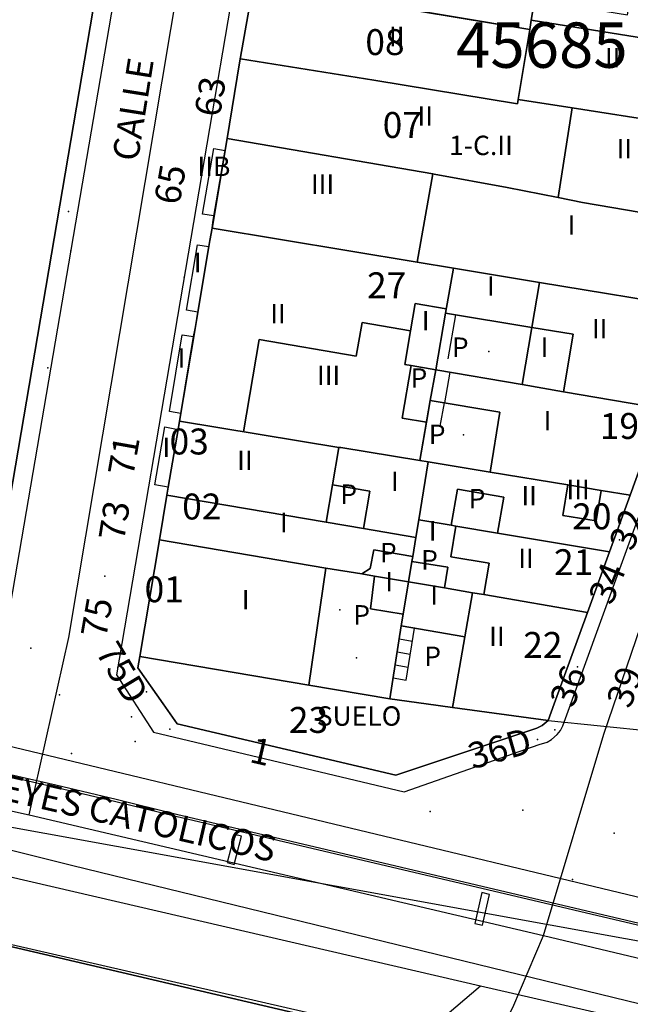
# Model space of a CAD drawing. Extents: x 723314 to 728380, y 4365510 to 4367661.
# Drawn here: x 724443 to 724490, y 4366543 to 4366619 of the extents above; entities that cross this region are included whole.
import ezdxf
from ezdxf.enums import TextEntityAlignment as Align

# ---------------------------------------------------------------- set-up
doc = ezdxf.new("R2010")
doc.units = 0
doc.header["$MEASUREMENT"] = 0
for name, color, linetype in [('140100', 6, 'CONTINUOUS'), ('140200', 7, 'CONTINUOUS'), ('140500', 1, 'CONTINUOUS'), ('145101', 6, 'CONTINUOUS'), ('145201', 7, 'CONTINUOUS'), ('145501', 1, 'CONTINUOUS'), ('160101', 8, 'CONTINUOUS'), ('160201', 8, 'CONTINUOUS'), ('160300', 8, 'CONTINUOUS'), ('161101', 8, 'CONTINUOUS'), ('167104', 8, 'CONTINUOUS'), ('168100', 8, 'CONTINUOUS'), ('168116', 8, 'CONTINUOUS'), ('168153', 8, 'CONTINUOUS'), ('189301', 8, 'CONTINUOUS'), ('189401', 5, 'CONTINUOUS'), ('DETECAR', 7, 'CONTINUOUS'), ('URBANIS', 7, 'CONTINUOUS')]:
    doc.layers.add(name, color=color, linetype=linetype)

msp = doc.modelspace()

# ---------------------------------------------------------------- linework, layer by layer
at = {"layer": '140100'}
for points in [[(724491.4, 4366860.18), (724489.67, 4366848.69), (724483.16, 4366810.55), (724480.27, 4366806.39), (724480.17, 4366805.8), (724477.69, 4366791.19), (724473.16, 4366764.43), (724466.61, 4366725.8), (724458.01, 4366675.09), (724457.48, 4366672.13), (724452.98, 4366645.8), (724449.66, 4366626.34), (724440.54, 4366572.71), (724436.91, 4366570.98), (724436.91, 4366570.98)], [(724458.85, 4366609.47), (724459.81, 4366615.31), (724459.89, 4366615.61), (724460.88, 4366621.45)], [(724492.37, 4366588.62), (724489.95, 4366581.93), (724488.36, 4366577.56), (724486.66, 4366572.88), (724484.1, 4366565.81), (724483.63, 4366564.52), (724483.17, 4366564.15), (724482.76, 4366563.94), (724471.88, 4366560.32), (724455, 4366564.28), (724453.92, 4366565.81), (724451.96, 4366568.6), (724452.1, 4366569.48), (724453.62, 4366578.49), (724454.2, 4366581.92), (724454.3, 4366582.54), (724455.06, 4366587.01), (724455.17, 4366587.64), (724456.37, 4366594.79), (724456.5, 4366595.56), (724457.52, 4366601.6), (724457.68, 4366602.54), (724458.85, 4366609.47), (724458.85, 4366609.47)], [(724420.27, 4366460.73), (724420.29, 4366466.22), (724420.31, 4366480.55), (724420.32, 4366491.49), (724420.13, 4366505.17), (724419.92, 4366520.06), (724419.46, 4366552.47), (724464.97, 4366542.01), (724468.35, 4366534.23), (724452.86, 4366490.55), (724437.65, 4366447.82), (724434.99, 4366446.83), (724420.21, 4366453.65), (724420.26, 4366457.52), (724420.27, 4366460.73), (724420.27, 4366460.73)]]:
    msp.add_lwpolyline(points, dxfattribs=at)
at = {"layer": '140200'}
for points in [[(724491.4, 4366860.18), (724489.67, 4366848.69), (724483.16, 4366810.55), (724480.27, 4366806.39), (724480.17, 4366805.8), (724477.69, 4366791.19), (724473.16, 4366764.43), (724466.61, 4366725.8), (724458.01, 4366675.09), (724457.48, 4366672.13), (724452.98, 4366645.8), (724449.66, 4366626.34), (724440.54, 4366572.71), (724436.91, 4366570.98), (724436.91, 4366570.98)], [(724482.32, 4366618.62), (724482.2, 4366617.9), (724465.22, 4366620.73), (724465.11, 4366620.75), (724460.88, 4366621.45), (724460.96, 4366621.95), (724462.06, 4366628.44), (724462.18, 4366629.14), (724483.49, 4366625.53), (724482.32, 4366618.62), (724482.32, 4366618.62)], [(724484.03, 4366625.44), (724486.98, 4366624.94), (724490.43, 4366624.34), (724491.21, 4366624.21), (724502.15, 4366622.37), (724504.41, 4366621.99), (724504.07, 4366621.06), (724502.27, 4366616.06), (724502.15, 4366615.72), (724502.05, 4366615.45), (724482.32, 4366618.62), (724483.49, 4366625.53), (724484.03, 4366625.44), (724484.03, 4366625.44)], [(724481.31, 4366612.47), (724481.26, 4366612.16), (724470.16, 4366613.97), (724459.89, 4366615.61), (724460.88, 4366621.45), (724465.22, 4366620.73), (724482.2, 4366617.9), (724481.31, 4366612.47), (724481.31, 4366612.47)], [(724485.48, 4366611.83), (724481.31, 4366612.47), (724482.2, 4366617.9), (724482.32, 4366618.62), (724502.05, 4366615.45), (724502.02, 4366615.37), (724499.94, 4366609.57), (724485.48, 4366611.83), (724485.48, 4366611.83)], [(724484.4, 4366604.91), (724480.46, 4366605.68), (724474.82, 4366606.73), (724474.72, 4366606.75), (724458.85, 4366609.47), (724459.81, 4366615.31), (724459.89, 4366615.61), (724470.16, 4366613.97), (724481.26, 4366612.16), (724481.31, 4366612.47), (724485.48, 4366611.83), (724484.4, 4366604.91), (724484.4, 4366604.91)], [(724497.44, 4366602.62), (724486.28, 4366604.54), (724484.4, 4366604.91), (724485.48, 4366611.83), (724499.94, 4366609.57), (724497.44, 4366602.62), (724497.44, 4366602.62)], [(724456.37, 4366594.79), (724456.5, 4366595.56), (724457.52, 4366601.6), (724457.68, 4366602.54), (724457.75, 4366602.98), (724458.85, 4366609.47), (724474.72, 4366606.75), (724474.82, 4366606.73), (724480.46, 4366605.68), (724484.4, 4366604.91), (724486.28, 4366604.54), (724497.44, 4366602.62)], [(724495.17, 4366596.34), (724482.95, 4366598.36), (724476.31, 4366599.46), (724475.83, 4366596.71), (724475.71, 4366595.99), (724474.95, 4366591.62), (724474.53, 4366589.24), (724473.71, 4366584.61), (724471.69, 4366584.93), (724467.63, 4366585.61), (724467.48, 4366585.62), (724455.17, 4366587.64), (724456.37, 4366594.79), (724456.37, 4366594.79)], [(724481.62, 4366590.47), (724474.95, 4366591.62), (724475.71, 4366595.99), (724475.83, 4366596.71), (724476.31, 4366599.46), (724482.95, 4366598.36), (724495.17, 4366596.34), (724492.37, 4366588.62), (724484.82, 4366589.92), (724481.62, 4366590.47), (724481.62, 4366590.47)], [(724474.36, 4366584.5), (724473.71, 4366584.61), (724474.53, 4366589.24), (724474.95, 4366591.62), (724481.62, 4366590.47), (724484.82, 4366589.92), (724492.37, 4366588.62), (724489.95, 4366581.93), (724487.71, 4366582.3), (724485.14, 4366582.72), (724479.14, 4366583.72), (724474.36, 4366584.5), (724474.36, 4366584.5)], [(724466.49, 4366579.84), (724454.2, 4366581.92), (724454.3, 4366582.54), (724455.06, 4366587.01), (724455.17, 4366587.64), (724467.48, 4366585.62), (724467.63, 4366585.61), (724471.69, 4366584.93), (724473.71, 4366584.61), (724474.36, 4366584.5), (724473.64, 4366580.03), (724473.42, 4366578.66), (724469.38, 4366579.36), (724466.49, 4366579.84), (724466.49, 4366579.84)], [(724476.14, 4366579.61), (724473.64, 4366580.03), (724474.36, 4366584.5), (724479.14, 4366583.72), (724485.14, 4366582.72), (724487.71, 4366582.3), (724489.95, 4366581.93), (724488.36, 4366577.56), (724479.72, 4366579), (724476.51, 4366579.54), (724476.14, 4366579.61), (724476.14, 4366579.61)], [(724466.46, 4366576.3), (724453.62, 4366578.49), (724454.2, 4366581.92), (724466.49, 4366579.84), (724469.38, 4366579.36), (724473.42, 4366578.66), (724473.18, 4366577.2), (724473.11, 4366576.8), (724472.85, 4366575.25), (724470.22, 4366575.68), (724469.25, 4366575.85), (724466.46, 4366576.3), (724466.46, 4366576.3)], [(724475.62, 4366574.77), (724472.85, 4366575.25), (724473.11, 4366576.8), (724473.18, 4366577.2), (724473.42, 4366578.66), (724473.64, 4366580.03), (724476.14, 4366579.61), (724476.51, 4366579.54), (724479.72, 4366579), (724488.36, 4366577.56), (724486.66, 4366572.88), (724478.67, 4366574.25), (724477.78, 4366574.4), (724475.62, 4366574.77), (724475.62, 4366574.77)], [(724465.16, 4366567.26), (724452.1, 4366569.48), (724453.62, 4366578.49), (724466.46, 4366576.3), (724469.25, 4366575.85), (724470.22, 4366575.68), (724472.85, 4366575.25), (724472.44, 4366572.74), (724472.29, 4366571.84), (724471.4, 4366566.2), (724465.16, 4366567.26), (724465.16, 4366567.26)], [(724476.25, 4366565.53), (724474.22, 4366565.81), (724471.4, 4366566.2), (724472.29, 4366571.84), (724472.44, 4366572.74), (724472.85, 4366575.25), (724475.62, 4366574.77), (724477.78, 4366574.4), (724478.67, 4366574.25), (724486.66, 4366572.88), (724484.1, 4366565.81), (724483.63, 4366564.52), (724476.25, 4366565.53), (724476.25, 4366565.53)], [(724483.63, 4366564.52), (724483.17, 4366564.15), (724482.76, 4366563.94), (724471.88, 4366560.32), (724455, 4366564.28), (724453.92, 4366565.81), (724451.96, 4366568.6), (724452.1, 4366569.48), (724465.16, 4366567.26), (724471.4, 4366566.2), (724474.22, 4366565.81), (724476.25, 4366565.53), (724483.63, 4366564.52), (724483.63, 4366564.52)], [(724419.46, 4366552.47), (724464.97, 4366542.01), (724468.35, 4366534.23), (724452.86, 4366490.55), (724437.65, 4366447.82), (724434.99, 4366446.83), (724420.21, 4366453.65), (724420.26, 4366457.52), (724420.27, 4366460.73), (724420.29, 4366466.22), (724420.31, 4366480.55), (724420.32, 4366491.49), (724420.13, 4366505.17), (724419.92, 4366520.06), (724419.46, 4366552.47), (724419.46, 4366552.47)]]:
    msp.add_lwpolyline(points, dxfattribs=at)
at = {"layer": '140500'}
for points in [[(724466.61, 4366725.8), (724458.01, 4366675.09), (724457.48, 4366672.13), (724452.98, 4366645.8), (724449.66, 4366626.34), (724440.54, 4366572.71), (724436.91, 4366570.98), (724419.23, 4366574.94), (724419.43, 4366611.5), (724419.83, 4366627.13), (724420.57, 4366645.8), (724420.65, 4366647.73), (724422.33, 4366684.16), (724423.48, 4366707.94), (724424.49, 4366725.8), (724424.59, 4366727.59), (724427, 4366774.9)], [(724465.11, 4366620.75), (724460.88, 4366621.45), (724460.96, 4366621.95), (724462.06, 4366628.44), (724462.18, 4366629.14), (724483.49, 4366625.53), (724482.32, 4366618.62), (724482.2, 4366617.9), (724470.06, 4366619.93), (724470.46, 4366622.3), (724465.51, 4366623.12), (724465.11, 4366620.75), (724465.11, 4366620.75)], [(724502.27, 4366616.06), (724502.15, 4366615.72), (724502.05, 4366615.45), (724482.32, 4366618.62), (724483.49, 4366625.53), (724484.03, 4366625.44), (724486.98, 4366624.94), (724486.68, 4366623.14), (724486.09, 4366619.6), (724489.75, 4366619.02), (724490.34, 4366622.53), (724490.64, 4366624.31), (724491.21, 4366624.21), (724502.15, 4366622.37), (724504.41, 4366621.99), (724504.07, 4366621.06), (724502.27, 4366616.06), (724502.27, 4366616.06)], [(724481.31, 4366612.47), (724481.26, 4366612.16), (724470.16, 4366613.97), (724459.89, 4366615.61), (724460.88, 4366621.45), (724465.22, 4366620.73), (724482.2, 4366617.9), (724481.31, 4366612.47), (724481.31, 4366612.47)], [(724485.48, 4366611.83), (724481.31, 4366612.47), (724482.2, 4366617.9), (724482.32, 4366618.62), (724502.05, 4366615.45), (724502.02, 4366615.37), (724499.94, 4366609.57), (724485.48, 4366611.83), (724485.48, 4366611.83)], [(724484.4, 4366604.91), (724480.46, 4366605.68), (724474.82, 4366606.73), (724474.72, 4366606.75), (724458.85, 4366609.47), (724459.81, 4366615.31), (724459.89, 4366615.61), (724470.16, 4366613.97), (724481.26, 4366612.16), (724481.31, 4366612.47), (724485.48, 4366611.83), (724484.4, 4366604.91), (724484.4, 4366604.91)], [(724497.44, 4366602.62), (724486.28, 4366604.54), (724484.4, 4366604.91), (724485.48, 4366611.83), (724499.94, 4366609.57), (724497.44, 4366602.62), (724497.44, 4366602.62)], [(724473.51, 4366599.92), (724457.68, 4366602.54), (724457.75, 4366602.98), (724457.83, 4366603.48), (724458.69, 4366608.53), (724458.85, 4366609.47), (724474.72, 4366606.75), (724473.51, 4366599.92), (724473.51, 4366599.92)], [(724457.83, 4366603.49), (724456.95, 4366603.64), (724457.81, 4366608.69), (724458.69, 4366608.54), (724457.83, 4366603.49), (724457.83, 4366603.49)], [(724476.31, 4366599.46), (724473.51, 4366599.92), (724474.72, 4366606.75), (724474.82, 4366606.73), (724480.46, 4366605.68), (724484.4, 4366604.91), (724486.28, 4366604.54), (724497.44, 4366602.62), (724495.17, 4366596.34), (724482.95, 4366598.36), (724476.31, 4366599.46), (724476.31, 4366599.46)], [(724460.11, 4366586.83), (724455.17, 4366587.64), (724455.27, 4366588.25), (724456.26, 4366594.17), (724456.37, 4366594.79), (724456.5, 4366595.56), (724456.58, 4366596.07), (724457.44, 4366601.12), (724457.52, 4366601.6), (724457.68, 4366602.54), (724473.51, 4366599.92), (724476.31, 4366599.46), (724475.83, 4366596.71), (724475.76, 4366596.32), (724473.37, 4366596.73), (724473.01, 4366594.63), (724469.27, 4366595.26), (724468.82, 4366592.66), (724461.33, 4366593.94), (724460.11, 4366586.83), (724460.11, 4366586.83)], [(724456.58, 4366596.07), (724455.7, 4366596.22), (724456.55, 4366601.27), (724457.44, 4366601.12), (724456.58, 4366596.07), (724456.58, 4366596.07)], [(724475.71, 4366595.99), (724475.83, 4366596.71), (724476.31, 4366599.46), (724482.95, 4366598.36), (724482.36, 4366594.89), (724475.71, 4366595.99), (724475.71, 4366595.99)], [(724482.36, 4366594.89), (724482.95, 4366598.36), (724495.17, 4366596.34), (724492.37, 4366588.62), (724484.82, 4366589.92), (724485.57, 4366594.36), (724482.36, 4366594.89), (724482.36, 4366594.89)], [(724473.05, 4366591.94), (724472.57, 4366592.03), (724473.01, 4366594.63), (724473.37, 4366596.73), (724475.76, 4366596.32), (724475.71, 4366595.99), (724474.95, 4366591.62), (724473.05, 4366591.94), (724473.05, 4366591.94)], [(724474.95, 4366591.62), (724475.71, 4366595.99), (724482.36, 4366594.89), (724481.62, 4366590.47), (724474.95, 4366591.62), (724474.95, 4366591.62)], [(724474.23, 4366587.56), (724473.71, 4366584.61), (724471.69, 4366584.93), (724467.63, 4366585.61), (724467.48, 4366585.62), (724460.11, 4366586.83), (724461.33, 4366593.94), (724468.82, 4366592.66), (724469.27, 4366595.26), (724473.01, 4366594.63), (724472.57, 4366592.03), (724473.05, 4366591.94), (724472.36, 4366587.88), (724474.23, 4366587.56), (724474.23, 4366587.56)], [(724481.62, 4366590.47), (724482.36, 4366594.89), (724485.57, 4366594.36), (724484.82, 4366589.92), (724481.62, 4366590.47), (724481.62, 4366590.47)], [(724455.27, 4366588.25), (724454.39, 4366588.4), (724455.38, 4366594.31), (724456.26, 4366594.17), (724455.27, 4366588.25), (724455.27, 4366588.25)], [(724474.23, 4366587.56), (724472.36, 4366587.88), (724473.05, 4366591.94), (724474.95, 4366591.62), (724474.53, 4366589.24), (724474.23, 4366587.56), (724474.23, 4366587.56)], [(724474.53, 4366589.24), (724474.95, 4366591.62), (724481.62, 4366590.47), (724484.82, 4366589.92), (724492.37, 4366588.62), (724489.95, 4366581.93), (724487.71, 4366582.3), (724485.14, 4366582.72), (724479.14, 4366583.72), (724479.9, 4366588.34), (724474.53, 4366589.24), (724474.53, 4366589.24)], [(724473.71, 4366584.61), (724474.53, 4366589.24), (724479.9, 4366588.34), (724479.14, 4366583.72), (724474.36, 4366584.5), (724473.71, 4366584.61), (724473.71, 4366584.61)], [(724454.3, 4366582.54), (724453.28, 4366582.72), (724454.05, 4366587.2), (724455.06, 4366587.01), (724454.3, 4366582.54), (724454.3, 4366582.54)], [(724454.2, 4366581.92), (724454.3, 4366582.54), (724455.06, 4366587.01), (724455.17, 4366587.64), (724467.48, 4366585.62), (724466.98, 4366582.72), (724466.49, 4366579.84), (724454.2, 4366581.92), (724454.2, 4366581.92)], [(724466.98, 4366582.72), (724467.48, 4366585.62), (724467.63, 4366585.61), (724471.69, 4366584.93), (724473.71, 4366584.61), (724474.36, 4366584.5), (724473.64, 4366580.03), (724473.42, 4366578.66), (724469.38, 4366579.36), (724469.87, 4366582.24), (724466.98, 4366582.72), (724466.98, 4366582.72)], [(724473.64, 4366580.03), (724474.36, 4366584.5), (724479.14, 4366583.72), (724485.14, 4366582.72), (724484.76, 4366580.36), (724487.33, 4366579.94), (724487.71, 4366582.3), (724489.95, 4366581.93), (724488.36, 4366577.56), (724479.72, 4366579), (724480.21, 4366581.78), (724476.62, 4366582.4), (724476.14, 4366579.61), (724473.64, 4366580.03), (724473.64, 4366580.03)], [(724466.49, 4366579.84), (724466.98, 4366582.72), (724469.87, 4366582.24), (724469.38, 4366579.36), (724466.49, 4366579.84), (724466.49, 4366579.84)], [(724487.71, 4366582.3), (724487.33, 4366579.94), (724484.76, 4366580.36), (724485.14, 4366582.72), (724487.71, 4366582.3), (724487.71, 4366582.3)], [(724453.62, 4366578.49), (724454.2, 4366581.92), (724466.49, 4366579.84), (724469.38, 4366579.36), (724473.42, 4366578.66), (724473.18, 4366577.2), (724470.17, 4366577.72), (724469.88, 4366576.26), (724469.25, 4366575.85), (724466.46, 4366576.3), (724453.62, 4366578.49), (724453.62, 4366578.49)], [(724476.14, 4366579.61), (724476.62, 4366582.4), (724480.21, 4366581.78), (724479.72, 4366579), (724476.51, 4366579.54), (724476.14, 4366579.61), (724476.14, 4366579.61)], [(724473.11, 4366576.8), (724473.18, 4366577.2), (724473.42, 4366578.66), (724473.64, 4366580.03), (724476.14, 4366579.61), (724476.51, 4366579.54), (724476.12, 4366577.16), (724479.08, 4366576.68), (724478.67, 4366574.25), (724477.78, 4366574.4), (724475.62, 4366574.77), (724475.88, 4366576.38), (724473.11, 4366576.8), (724473.11, 4366576.8)], [(724478.67, 4366574.25), (724479.08, 4366576.68), (724476.12, 4366577.16), (724476.51, 4366579.54), (724479.72, 4366579), (724488.36, 4366577.56), (724486.66, 4366572.88), (724478.67, 4366574.25), (724478.67, 4366574.25)], [(724452.1, 4366569.48), (724453.62, 4366578.49), (724466.46, 4366576.3), (724465.16, 4366567.26), (724452.1, 4366569.48), (724452.1, 4366569.48)], [(724469.25, 4366575.85), (724469.88, 4366576.26), (724470.17, 4366577.72), (724473.18, 4366577.2), (724473.11, 4366576.8), (724472.85, 4366575.25), (724470.22, 4366575.68), (724469.25, 4366575.85), (724469.25, 4366575.85)], [(724472.85, 4366575.25), (724473.11, 4366576.8), (724475.88, 4366576.38), (724475.62, 4366574.77), (724472.85, 4366575.25), (724472.85, 4366575.25)], [(724465.16, 4366567.26), (724466.46, 4366576.3), (724469.25, 4366575.85), (724470.22, 4366575.68), (724469.92, 4366573.16), (724472.44, 4366572.74), (724472.29, 4366571.84), (724471.4, 4366566.2), (724465.16, 4366567.26), (724465.16, 4366567.26)], [(724472.44, 4366572.74), (724469.92, 4366573.16), (724470.22, 4366575.68), (724472.85, 4366575.25), (724472.44, 4366572.74), (724472.44, 4366572.74)], [(724472.29, 4366571.84), (724472.44, 4366572.74), (724472.85, 4366575.25), (724475.62, 4366574.77), (724477.78, 4366574.4), (724477.19, 4366570.98), (724472.29, 4366571.84), (724472.29, 4366571.84)], [(724476.25, 4366565.53), (724476.3, 4366565.81), (724477.19, 4366570.98), (724477.78, 4366574.4), (724478.67, 4366574.25), (724486.66, 4366572.88), (724484.1, 4366565.81), (724483.63, 4366564.52), (724476.25, 4366565.53), (724476.25, 4366565.53)], [(724471.4, 4366566.2), (724472.29, 4366571.84), (724477.19, 4366570.98), (724476.3, 4366565.81), (724476.25, 4366565.53), (724474.22, 4366565.81), (724471.4, 4366566.2), (724471.4, 4366566.2)], [(724483.63, 4366564.52), (724483.17, 4366564.15), (724482.76, 4366563.94), (724471.88, 4366560.32), (724455, 4366564.28), (724453.92, 4366565.81), (724451.96, 4366568.6), (724452.1, 4366569.48), (724465.16, 4366567.26), (724471.4, 4366566.2), (724474.22, 4366565.81), (724476.25, 4366565.53), (724483.63, 4366564.52), (724483.63, 4366564.52)], [(724420.27, 4366460.73), (724420.29, 4366466.22), (724420.31, 4366480.55), (724420.32, 4366491.49), (724420.13, 4366505.17), (724419.92, 4366520.06), (724419.46, 4366552.47), (724464.97, 4366542.01), (724468.35, 4366534.23), (724452.86, 4366490.55), (724437.65, 4366447.82), (724434.99, 4366446.83), (724420.21, 4366453.65), (724420.26, 4366457.52), (724420.27, 4366460.73), (724420.27, 4366460.73)]]:
    msp.add_lwpolyline(points, dxfattribs=at)
at = {"layer": '160101'}
for points in [[(724436.91, 4366570.98), (724441.78, 4366571.48), (724458.92, 4366671.8), (724468.46, 4366727.84), (724475.19, 4366768.4)], [(724466.29, 4366661.98), (724450.32, 4366568.07), (724453.16, 4366563.64), (724472.5, 4366559.02), (724482.93, 4366562.67), (724483.54, 4366562.86), (724483.88, 4366563.06), (724484.33, 4366563.45), (724484.57, 4366563.77), (724484.76, 4366564.12), (724490.82, 4366580.86), (724490.69, 4366580.92), (724491.08, 4366582.04), (724491.23, 4366582), (724512.66, 4366641.42)], [(724512.47, 4366545.65), (724517.72, 4366544.42), (724517.36, 4366543.82), (724517.06, 4366543.47), (724516.51, 4366543.05), (724515.89, 4366542.76), (724454.9, 4366557.11), (724450.25, 4366558.26), (724445.59, 4366559.37), (724438.58, 4366560.97), (724433.9, 4366561.99), (724429.21, 4366562.97), (724428.72, 4366563.05)], [(724428.87, 4366557.61), (724434.9, 4366556.25), (724438.92, 4366555.31), (724442.93, 4366554.34), (724446.93, 4366553.33), (724515.74, 4366536.55), (724515.96, 4366536.45), (724516.04, 4366536.37), (724516.12, 4366536.27), (724516.16, 4366536.16), (724516.18, 4366536.04), (724516.18, 4366535.92), (724516.14, 4366535.8), (724516.08, 4366535.7), (724516, 4366535.61), (724515.9, 4366535.54), (724515.78, 4366535.49), (724515.66, 4366535.48)], [(724478.4, 4366544.03), (724472.01, 4366538.57), (724439.7, 4366448.13)]]:
    msp.add_lwpolyline(points, dxfattribs=at)
at = {"layer": '160201'}
msp.add_line((724483.63, 4366564.52), (724491.84, 4366563.7), dxfattribs=at)
at = {"layer": '160300'}
for p, q in [((724476.03, 4366591.42), (724475.63, 4366589.07)), ((724428.7, 4366565.76), (724512.47, 4366545.65))]:
    msp.add_line(p, q, dxfattribs=at)
for points in [[(724512.84, 4366543.64), (724454.93, 4366557.27), (724450.28, 4366558.42), (724445.62, 4366559.53), (724438.61, 4366561.13), (724433.93, 4366562.15), (724429.24, 4366563.13), (724428.72, 4366563.22)], [(724515.66, 4366535.48), (724478.4, 4366544.03), (724428.8, 4366555.53)], [(724459.42, 4366555.74), (724458.86, 4366553.57), (724459.4, 4366553.42), (724459.96, 4366555.59), (724459.42, 4366555.74)], [(724478.51, 4366551.24), (724477.98, 4366548.87), (724478.56, 4366548.73), (724479.09, 4366551.1), (724478.51, 4366551.24)]]:
    msp.add_lwpolyline(points, dxfattribs=at)
at = {"layer": '161101'}
for p, q in [((724408.44, 4366564.75), (724443.56, 4366557.26)), ((724443.56, 4366557.26), (724483.27, 4366547.92))]:
    msp.add_line(p, q, dxfattribs=at)
for points in [[(724443.56, 4366557.26), (724446.62, 4366570.93), (724459.09, 4366645.23), (724464.21, 4366671.02)], [(724483.27, 4366547.92), (724487.93, 4366563.47), (724499.29, 4366596.78), (724511.42, 4366629.63), (724519.39, 4366651.59)], [(724436.66, 4366432.5), (724445.18, 4366451.63), (724456.62, 4366482.23), (724472.94, 4366527.3), (724480.9, 4366542.37), (724483.27, 4366547.92)], [(724483.27, 4366547.92), (724528.74, 4366537.1), (724530.56, 4366536.67)]]:
    msp.add_lwpolyline(points, dxfattribs=at)
at = {"layer": '167104'}
for p, q in [((724475.92, 4366592.47), (724476.51, 4366595.85)), ((724475.28, 4366587.26), (724475.63, 4366589.07)), ((724472.66, 4366567.65), (724473.31, 4366571.67)), ((724472.14, 4366570.83), (724473.14, 4366570.66)), ((724471.98, 4366569.83), (724472.98, 4366569.66)), ((724471.82, 4366568.82), (724472.82, 4366568.65)), ((724471.66, 4366567.82), (724472.66, 4366567.65))]:
    msp.add_line(p, q, dxfattribs=at)
at = {"layer": '168100'}
for p in [(724446.777, 4366600.785), (724455.537, 4366598.775), (724445.007, 4366591.755), (724489.127, 4366578.485), (724449.407, 4366575.665), (724443.686, 4366570.116), (724450.407, 4366568.626), (724485.897, 4366568.666), (724445.907, 4366566.505), (724451.466, 4366564.826), (724454.436, 4366563.855), (724484.136, 4366563.805), (724451.757, 4366562.906), (724482.796, 4366563.055), (724446.826, 4366561.986), (724481.676, 4366557.606), (724474.516, 4366557.516), (724488.726, 4366555.826), (724485.516, 4366552.266)]:
    msp.add_point(p, dxfattribs=at)
at = {"layer": '168116'}
for p in [(724446.598, 4366603.825), (724486.606, 4366572.755), (724452.627, 4366566.755)]:
    msp.add_point(p, dxfattribs=at)
at = {"layer": '168153'}
for p in [(724479.047, 4366593.025), (724477.087, 4366586.595), (724467.547, 4366573.076), (724468.846, 4366569.366)]:
    msp.add_point(p, dxfattribs=at)
at = {"layer": 'DETECAR'}
msp.add_lwpolyline([(724589.02, 4366427.33), (724513.22, 4366447.41), (724519.24, 4366488.08), (724497.97, 4366491.23), (724500, 4366504.94), (724522.82, 4366501.56), (724528.6, 4366540.59), (724416.82, 4366560.87), (724422.85, 4366822.43), (724428.37, 4366868.12), (724459.03, 4366864.41), (724466.23, 4366923.94), (724445.39, 4366926.46), (724472.05, 4367039.82), (724524.24, 4367027.54), (724528.78, 4367057.89)], dxfattribs=at)
at = {"layer": 'URBANIS'}
for points in [[(724419.19, 4366572.67), (724439.71, 4366567.86), (724489.49, 4366860.55), (724434.04, 4366864.68), (724419.19, 4366572.67), (724419.19, 4366572.67)], [(724489.49, 4366860.55), (724439.71, 4366567.86), (724419.19, 4366572.67), (724434.04, 4366864.68), (724489.49, 4366860.55), (724489.49, 4366860.55)], [(724492.37, 4366588.62), (724489.95, 4366581.93), (724488.36, 4366577.56), (724486.66, 4366572.88), (724484.1, 4366565.81), (724483.63, 4366564.52), (724483.17, 4366564.15), (724482.76, 4366563.94), (724471.88, 4366560.32), (724455, 4366564.28), (724453.92, 4366565.81), (724451.96, 4366568.6), (724452.1, 4366569.48), (724453.62, 4366578.49), (724454.2, 4366581.92), (724454.3, 4366582.54), (724455.06, 4366587.01), (724455.17, 4366587.64), (724456.37, 4366594.79), (724456.5, 4366595.56), (724457.52, 4366601.6), (724457.68, 4366602.54), (724458.85, 4366609.47), (724459.81, 4366615.31), (724460.88, 4366621.45)], [(724460.88, 4366621.45), (724459.81, 4366615.31), (724458.85, 4366609.47), (724457.68, 4366602.54), (724457.52, 4366601.6), (724456.5, 4366595.56), (724456.37, 4366594.79), (724455.17, 4366587.64), (724455.06, 4366587.01), (724454.3, 4366582.54), (724454.2, 4366581.92), (724453.62, 4366578.49), (724452.1, 4366569.48), (724451.96, 4366568.6), (724451.96, 4366568.6)], [(724451.96, 4366568.6), (724453.92, 4366565.81), (724455, 4366564.28), (724471.88, 4366560.32), (724482.76, 4366563.94), (724483.17, 4366564.15), (724483.63, 4366564.52), (724484.1, 4366565.81), (724486.66, 4366572.88), (724488.36, 4366577.56), (724489.95, 4366581.93), (724492.37, 4366588.62), (724495.17, 4366596.34), (724497.44, 4366602.62), (724499.94, 4366609.57), (724502.02, 4366615.37), (724502.15, 4366615.72), (724502.27, 4366616.06), (724504.07, 4366621.06)], [(724420.9, 4366552.04), (724421.8, 4366434.14), (724433.92, 4366431.93), (724470.83, 4366535.27), (724467.64, 4366541.11), (724420.9, 4366552.04), (724420.9, 4366552.04)], [(724420.9, 4366552.04), (724467.64, 4366541.11), (724470.83, 4366535.27), (724433.92, 4366431.93), (724421.8, 4366434.14), (724420.9, 4366552.04), (724420.9, 4366552.04)]]:
    msp.add_lwpolyline(points, dxfattribs=at)

# ---------------------------------------------------------------- texts
at = {"layer": '145101'}
msp.add_text('45685', height=3.5, dxfattribs=at).set_placement((724483.14, 4366613.84), align=Align.BOTTOM_CENTER)
at = {"layer": '145201'}
for s, p in [('08', (724471.03, 4366615.29)), ('07', (724472.37, 4366608.89)), ('27', (724471.16, 4366596.51)), ('19', (724489.13, 4366585.65)), ('03', (724455.92, 4366584.45)), ('02', (724456.89, 4366579.43)), ('20', (724487, 4366578.67)), ('21', (724485.59, 4366575.13)), ('01', (724453.99, 4366573.04)), ('22', (724483.22, 4366568.74)), ('23', (724465.13, 4366562.95))]:
    msp.add_text(s, height=2, dxfattribs=at).set_placement(p, align=Align.BOTTOM_CENTER)
at = {"layer": '145501'}
for s, p in [('II', (724471.94, 4366616.13)), ('II', (724488.61, 4366614.5)), ('II', (724474.14, 4366609.99)), ('II', (724489.51, 4366607.46)), ('IIB', (724457.83, 4366606.1)), ('III', (724466.21, 4366604.73)), ('I', (724485.43, 4366601.58)), ('I', (724456.57, 4366598.68)), ('I', (724479.2, 4366596.87)), ('II', (724462.77, 4366594.73)), ('I', (724474.17, 4366594.19)), ('II', (724487.6, 4366593.56)), ('P', (724476.84, 4366592.14)), ('I', (724483.34, 4366592.14)), ('I', (724455.33, 4366591.3)), ('III', (724466.68, 4366589.96)), ('P', (724473.65, 4366589.76)), ('I', (724483.58, 4366586.47)), ('P', (724475.06, 4366585.41)), ('I', (724454.15, 4366584.4)), ('II', (724460.22, 4366583.41)), ('I', (724471.79, 4366581.79)), ('P', (724468.23, 4366580.79)), ('II', (724482.16, 4366580.68)), ('III', (724485.94, 4366581.15)), ('P', (724478.14, 4366580.45)), ('I', (724463.22, 4366578.6)), ('I', (724474.71, 4366577.96)), ('P', (724471.29, 4366576.28)), ('P', (724474.47, 4366575.72)), ('II', (724481.92, 4366575.83)), ('I', (724471.35, 4366574.03)), ('I', (724460.28, 4366572.65)), ('I', (724474.83, 4366573)), ('P', (724469.23, 4366571.47)), ('II', (724479.67, 4366569.81)), ('P', (724474.71, 4366568.27)), ('SUELO', (724469.03, 4366563.66))]:
    msp.add_text(s, height=1.5, dxfattribs=at).set_placement(p, align=Align.BOTTOM_CENTER)
at = {"layer": '189301'}
for s, rotation, p in [('CALLE', 81, (724453.19, 4366611.47)), ('AV. REYES CATOLICOS', 347, (724448.59, 4366556.12))]:
    msp.add_text(s, height=2, rotation=rotation, dxfattribs=at).set_placement(p, align=Align.BOTTOM_CENTER)
at = {"layer": '189401'}
for s, rotation, p in [('63', 80.66, (724459.14, 4366612.45)), ('65', 79.99, (724456.04, 4366605.65)), ('71', 79.99, (724452.47, 4366584.7)), ('73', 81, (724451.74, 4366579.72)), ('32', 68.99, (724491.27, 4366578.72)), ('34', 68.01, (724489.68, 4366574.53)), ('75', 79.99, (724450.38, 4366572.21)), ('75D', 301, (724449.37, 4366567.4)), ('36', 69, (724486.68, 4366566.61)), ('39', 70, (724491.06, 4366566.58)), ('36D', 16, (724480.33, 4366560.83)), ('1', 347, (724461.09, 4366560.56))]:
    msp.add_text(s, height=2, rotation=rotation, dxfattribs=at).set_placement(p, align=Align.BOTTOM_CENTER)
at = {"layer": 'URBANIS'}
msp.add_text('1-C.II', height=1.5, dxfattribs=at).set_placement((724478.44, 4366607.72), align=Align.BOTTOM_CENTER)

doc.saveas('drawing.dxf')
